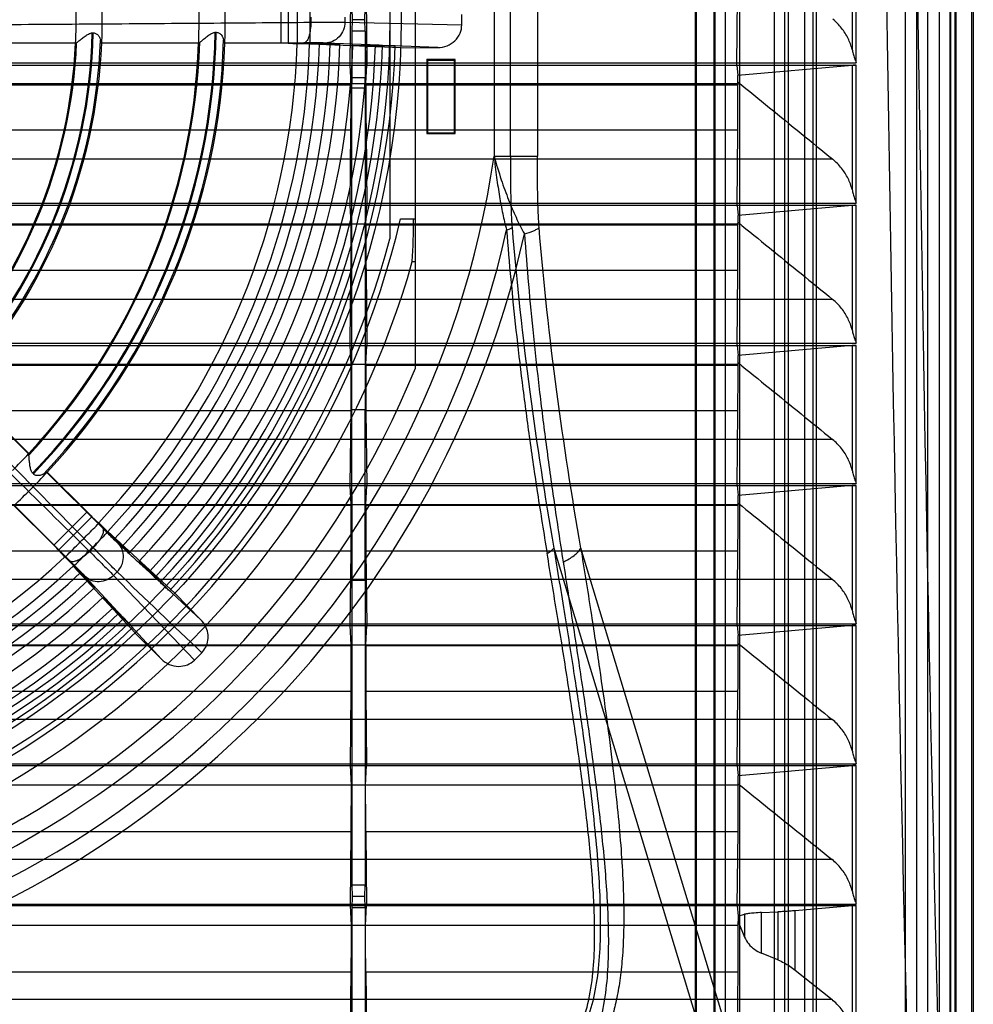
# Model space of a CAD drawing. Units: millimetres. Extents: x 33 to 281, y 89 to 357.
# Drawn here: x 198 to 281, y 136 to 223 of the extents above; entities that cross this region are included whole.
import ezdxf

# ---------------------------------------------------------------- set-up
doc = ezdxf.new("R2010")
doc.units = ezdxf.units.MM
doc.header["$LTSCALE"] = 28.900572
doc.layers.get('0').update_dxf_attribs({"linetype": 'CONTINUOUS'})

msp = doc.modelspace()

# ---------------------------------------------------------------- linework, layer by layer
at = {"color": 7, "linetype": 'Continuous'}
for p, q in [((279.68, 99.209), (279.68, 346.624)), ((279.785, 99.116), (279.785, 346.716)), ((281.147, 99.678), (281.147, 346.155)), ((281.286, 346.278), (281.286, 99.555)), ((279.234, 342.476), (279.234, 103.357)), ((279.286, 341.261), (279.286, 103.31)), ((275.288, 339.412), (275.288, 103.39)), ((276.288, 339.412), (276.288, 103.39)), ((277.288, 103.221), (277.288, 339.581)), ((278.288, 339.581), (278.288, 103.221)), ((264.719, 115.489), (264.719, 330.499)), ((265.03, 330.81), (265.03, 112.67)), ((263.786, 330.166), (263.786, 115.666)), ((266.484, 116.337), (266.484, 329.964)), ((267.184, 329.964), (267.184, 116.337)), ((267.486, 330.267), (267.486, 113.595)), ((260.786, 118.666), (260.786, 327.166)), ((256.986, 132.566), (256.986, 310.266)), ((258.486, 310.266), (258.486, 132.566)), ((258.574, 310.266), (258.574, 132.566)), ((259.486, 308.142), (259.486, 134.69)), ((256.852, 307.314), (256.852, 135.518)), ((232.286, 192.322), (232.286, 253.51)), ((230.036, 242.152), (230.036, 203.681)), ((239.197, 234.902), (239.197, 210.93)), ((240.624, 210.93), (240.624, 234.902)), ((243.001, 234.902), (243.001, 210.93)), ((270.64, 231.203), (270.64, 220.306)), ((270.994, 219.124), (270.994, 231.216)), ((220.499, 220.846), (220.499, 224.986)), ((221.097, 224.992), (221.097, 220.84)), ((226.549, 218.916), (226.618, 225.535)), ((227.955, 225.535), (228.024, 218.916)), ((260.527, 218.916), (260.596, 225.535)), ((223.094, 223.142), (223.094, 222.69)), ((226.083, 223.138), (226.083, 222.694)), ((226.715, 223.916), (226.728, 222.916)), ((227.845, 222.916), (227.858, 223.916)), ((236.357, 222.461), (236.357, 223.371)), ((226.082, 222.694), (236.357, 222.461)), ((226.728, 222.916), (226.715, 221.916)), ((227.845, 222.916), (226.728, 222.916)), ((227.858, 221.916), (227.845, 222.916)), ((203.905, 221.754), (203.995, 221.754)), ((227.858, 221.916), (226.715, 221.916)), ((226.715, 221.916), (226.715, 217.8)), ((227.858, 221.916), (227.858, 217.8)), ((202.441, 220.846), (193.932, 220.846)), ((202.438, 220.846), (202.528, 220.888)), ((204.654, 220.887), (204.74, 220.846)), ((213.25, 220.846), (204.743, 220.846)), ((213.248, 220.846), (213.335, 220.886)), ((215.465, 220.886), (215.549, 220.846)), ((220.499, 220.846), (215.551, 220.846)), ((221.097, 220.84), (221.921, 220.807)), ((221.921, 220.807), (223.864, 220.819)), ((225.656, 220.78), (223.013, 220.764)), ((230.995, 220.453), (223.028, 220.765)), ((229.103, 220.677), (224.374, 220.866)), ((224.804, 220.814), (225.656, 220.78)), ((226.787, 220.664), (228.773, 220.676)), ((228.06, 220.614), (226.787, 220.664)), ((230.323, 220.628), (228.06, 220.614)), ((229.394, 220.679), (230.509, 220.637)), ((234.257, 220.471), (230.323, 220.628)), ((230.995, 220.451), (234.257, 220.471)), ((43.579, 219.124), (270.994, 219.124)), ((43.579, 218.916), (270.994, 218.916)), ((226.637, 217.315), (226.549, 218.916)), ((227.936, 217.315), (228.024, 218.916)), ((235.786, 219.416), (233.286, 219.416)), ((233.356, 219.346), (233.286, 219.416)), ((233.286, 219.416), (233.286, 212.916)), ((235.717, 219.346), (233.356, 219.346)), ((233.356, 219.346), (233.356, 212.986)), ((235.717, 219.346), (235.786, 219.416)), ((235.717, 212.986), (235.717, 219.346)), ((235.786, 212.916), (235.786, 219.416)), ((260.527, 218.916), (260.616, 218.023)), ((270.64, 218.903), (260.616, 218.023)), ((270.64, 218.903), (270.64, 207.992)), ((270.994, 206.81), (270.994, 218.916)), ((260.616, 217.454), (260.616, 218.023)), ((53.958, 217.315), (260.615, 217.315)), ((157.936, 217.206), (226.637, 217.206)), ((226.715, 217.8), (226.686, 216.916)), ((227.858, 217.8), (226.715, 217.8)), ((227.886, 216.916), (227.858, 217.8)), ((227.936, 217.206), (260.615, 217.206)), ((260.615, 217.315), (260.616, 217.454)), ((227.886, 216.916), (226.686, 216.916)), ((226.686, 216.916), (226.686, 188.666)), ((227.886, 216.916), (227.886, 188.666)), ((226.621, 213.211), (157.952, 213.211)), ((226.553, 206.616), (226.621, 213.211)), ((260.599, 213.211), (227.952, 213.211)), ((227.952, 213.211), (228.02, 206.616)), ((233.356, 212.986), (233.286, 212.916)), ((233.286, 212.916), (235.786, 212.916)), ((233.356, 212.986), (235.717, 212.986)), ((235.717, 212.986), (235.786, 212.916)), ((260.531, 206.616), (260.599, 213.211)), ((268.941, 210.657), (45.632, 210.657)), ((239.197, 210.93), (243.001, 210.93)), ((43.579, 206.81), (270.994, 206.81)), ((43.579, 206.616), (270.994, 206.616)), ((226.641, 204.99), (226.553, 206.616)), ((227.932, 204.99), (228.02, 206.616)), ((260.531, 206.616), (260.62, 205.723)), ((270.64, 206.603), (260.62, 205.723)), ((270.64, 206.603), (270.64, 195.678)), ((270.994, 194.496), (270.994, 206.616)), ((53.955, 204.99), (260.618, 204.99)), ((230.987, 205.416), (232.286, 205.416)), ((260.618, 204.99), (260.62, 205.126)), ((260.62, 205.126), (260.62, 205.723)), ((157.932, 204.897), (226.641, 204.897)), ((227.932, 204.897), (260.618, 204.897)), ((232.013, 201.666), (232.286, 201.666)), ((226.625, 200.886), (157.948, 200.886)), ((226.557, 194.316), (226.625, 200.886)), ((260.603, 200.886), (227.948, 200.886)), ((227.948, 200.886), (228.016, 194.316)), ((260.535, 194.316), (260.603, 200.886)), ((268.93, 198.357), (45.643, 198.357)), ((203.98, 176.542), (182.986, 197.826)), ((43.579, 194.496), (270.994, 194.496)), ((43.579, 194.316), (270.994, 194.316)), ((226.645, 192.666), (226.557, 194.316)), ((227.928, 192.666), (228.016, 194.316)), ((260.535, 194.316), (260.624, 193.423)), ((270.64, 194.303), (260.624, 193.423)), ((270.64, 194.303), (270.64, 183.364)), ((270.994, 182.181), (270.994, 194.316)), ((260.624, 192.798), (260.624, 193.423)), ((53.951, 192.666), (260.622, 192.666)), ((157.928, 192.587), (226.645, 192.587)), ((226.645, 192.587), (226.645, 192.666)), ((227.928, 192.587), (227.928, 192.666)), ((227.928, 192.587), (260.622, 192.587)), ((260.622, 192.666), (260.624, 192.798)), ((260.622, 192.587), (260.622, 192.666)), ((192.217, 190.858), (198.355, 184.721)), ((198.321, 184.809), (192.305, 190.825)), ((226.629, 188.562), (157.944, 188.562)), ((226.561, 182.016), (226.629, 188.562)), ((227.886, 188.666), (226.686, 188.666)), ((226.686, 188.666), (226.715, 173.666)), ((227.858, 173.666), (227.886, 188.666)), ((260.607, 188.562), (227.944, 188.562)), ((227.944, 188.562), (228.012, 182.016)), ((260.539, 182.016), (260.607, 188.562)), ((268.919, 186.057), (45.654, 186.057)), ((198.353, 184.72), (198.321, 184.809)), ((198.732, 183.026), (198.668, 183.09)), ((199.861, 183.213), (199.948, 183.182)), ((199.862, 183.215), (204.828, 178.25)), ((203.448, 179.681), (199.948, 183.182)), ((43.579, 182.181), (270.994, 182.181)), ((43.579, 182.016), (270.994, 182.016)), ((226.649, 180.342), (226.561, 182.016)), ((227.924, 180.342), (228.012, 182.016)), ((260.539, 182.016), (260.628, 181.123)), ((270.64, 182.003), (260.628, 181.123)), ((270.64, 182.003), (270.64, 171.049)), ((270.994, 169.867), (270.994, 182.016)), ((260.628, 180.47), (260.628, 181.123)), ((53.946, 180.342), (260.627, 180.342)), ((157.924, 180.278), (226.649, 180.278)), ((201.954, 175.376), (196.989, 180.343)), ((200.521, 176.754), (197.022, 180.254)), ((226.649, 180.278), (226.649, 180.342)), ((227.924, 180.278), (227.924, 180.342)), ((227.924, 180.278), (260.627, 180.278)), ((260.627, 180.342), (260.628, 180.47)), ((260.627, 180.278), (260.627, 180.342)), ((203.448, 179.681), (200.521, 176.754)), ((203.875, 179.263), (200.939, 176.327)), ((204.481, 178.704), (203.875, 179.263)), ((204.468, 178.717), (205.847, 177.322)), ((207.141, 176.082), (205.27, 177.975)), ((211.148, 172.538), (205.284, 177.962)), ((203.979, 176.543), (203.66, 176.223)), ((207.141, 176.082), (206.516, 176.661)), ((244.43, 176.513), (256.852, 135.533)), ((259.486, 134.69), (246.807, 176.513)), ((226.633, 176.238), (157.94, 176.238)), ((200.939, 176.327), (201.499, 175.721)), ((202.881, 174.355), (201.486, 175.734)), ((226.566, 169.716), (226.633, 176.238)), ((260.611, 176.238), (227.94, 176.238)), ((227.94, 176.238), (228.007, 169.716)), ((260.543, 169.716), (260.611, 176.238)), ((202.227, 174.933), (204.121, 173.061)), ((207.665, 169.055), (202.251, 174.909)), ((208.023, 175.365), (209.42, 173.951)), ((208.023, 175.365), (208.958, 174.5)), ((206.485, 170.551), (203.275, 174.028)), ((205.775, 174.114), (212.876, 166.683)), ((206.09, 174.427), (205.776, 174.113)), ((210.543, 172.896), (208.958, 174.5)), ((268.908, 173.756), (45.665, 173.756)), ((203.542, 173.687), (204.121, 173.061)), ((227.858, 173.666), (226.715, 173.666)), ((226.715, 173.666), (226.715, 146.916)), ((227.858, 173.666), (227.858, 146.916)), ((206.251, 170.783), (204.838, 172.18)), ((205.703, 171.244), (204.838, 172.18)), ((210.543, 172.896), (213.442, 170.219)), ((211.149, 172.539), (213.442, 170.219)), ((205.703, 171.244), (207.313, 169.653)), ((43.579, 169.867), (270.994, 169.867)), ((43.579, 169.716), (270.994, 169.716)), ((206.693, 170.347), (207.451, 169.528)), ((209.984, 166.761), (207.313, 169.654)), ((226.654, 168.017), (226.566, 169.716)), ((227.919, 168.017), (228.007, 169.716)), ((260.543, 169.716), (260.632, 168.823)), ((270.64, 169.703), (260.632, 168.823)), ((270.64, 169.703), (270.64, 158.735)), ((270.994, 157.553), (270.994, 169.716)), ((209.984, 166.761), (207.664, 169.053)), ((260.633, 168.142), (260.632, 168.823)), ((53.942, 168.017), (260.631, 168.017)), ((157.919, 167.968), (226.654, 167.968)), ((226.654, 167.968), (226.654, 168.017)), ((227.919, 167.968), (227.919, 168.017)), ((227.919, 167.968), (260.631, 167.968)), ((260.631, 168.017), (260.633, 168.142)), ((260.631, 167.968), (260.631, 168.017)), ((212.876, 166.683), (213.52, 167.326)), ((226.638, 163.914), (157.935, 163.914)), ((226.57, 157.416), (226.638, 163.914)), ((260.616, 163.914), (227.935, 163.914)), ((227.935, 163.914), (228.002, 157.416)), ((260.548, 157.416), (260.616, 163.914)), ((268.897, 161.456), (45.676, 161.456)), ((43.579, 157.553), (270.994, 157.553)), ((43.579, 157.416), (270.994, 157.416)), ((226.659, 155.693), (226.57, 157.416)), ((227.914, 155.694), (228.002, 157.416)), ((260.548, 157.416), (260.637, 156.524)), ((270.64, 157.403), (260.637, 156.524)), ((270.64, 157.403), (270.64, 146.421)), ((270.994, 145.238), (270.994, 157.416)), ((260.638, 155.814), (260.637, 156.524)), ((260.636, 155.694), (53.937, 155.694)), ((260.636, 155.682), (260.638, 155.814)), ((197.738, 152.74), (170.286, 136.916)), ((226.643, 151.59), (157.93, 151.59)), ((226.576, 145.116), (226.643, 151.59)), ((260.621, 151.59), (227.93, 151.59)), ((227.93, 151.59), (227.997, 145.116)), ((260.554, 145.116), (260.621, 151.59)), ((268.886, 149.156), (45.687, 149.156)), ((227.858, 146.916), (226.715, 146.916)), ((226.715, 146.916), (226.728, 145.916)), ((227.845, 145.916), (227.858, 146.916)), ((226.728, 145.916), (226.715, 144.916)), ((227.845, 145.916), (226.728, 145.916)), ((227.858, 144.916), (227.845, 145.916)), ((43.579, 145.238), (270.994, 145.238)), ((43.579, 145.116), (270.994, 145.116)), ((226.664, 143.369), (226.576, 145.116)), ((227.858, 144.916), (226.715, 144.916)), ((226.715, 144.916), (226.715, 118.666)), ((227.858, 144.916), (227.858, 118.666)), ((227.909, 143.37), (227.997, 145.116)), ((260.554, 145.116), (260.645, 144.198)), ((262.694, 144.503), (264.129, 144.567)), ((262.694, 140.932), (262.694, 144.503)), ((264.129, 144.567), (264.129, 140.343)), ((270.64, 145.103), (265.647, 144.664)), ((265.647, 139.454), (265.647, 144.664)), ((270.64, 145.103), (270.64, 134.107)), ((270.994, 132.924), (270.994, 145.116)), ((260.642, 143.362), (260.645, 143.72)), ((260.645, 144.198), (261.202, 144.349)), ((260.645, 143.72), (261.202, 142.338)), ((261.202, 144.349), (261.202, 142.338)), ((260.642, 143.37), (53.931, 143.37)), ((264.129, 140.343), (262.694, 140.932)), ((226.648, 139.267), (157.925, 139.267)), ((226.581, 132.816), (226.648, 139.267)), ((260.626, 139.267), (227.925, 139.267)), ((227.925, 139.267), (227.992, 132.816)), ((260.559, 132.816), (260.626, 139.267)), ((265.647, 139.454), (268.875, 136.855)), ((268.875, 136.855), (45.698, 136.855))]:
    msp.add_line(p, q, dxfattribs=at)
for points in [[(202.528, 220.888), (202.53, 220.889), (202.531, 220.891), (202.533, 220.893)], [(213.335, 220.886), (213.337, 220.889), (213.339, 220.893), (213.342, 220.899)], [(198.35, 184.706), (198.353, 184.713), (198.355, 184.718), (198.355, 184.721)]]:
    msp.add_lwpolyline(points, dxfattribs=at)
for radius in [73.75, 72.75]:
    msp.add_circle((157.286, 222.916), radius, dxfattribs=at)
for centre, radius, start, end in [((9338.51, 356.857), 9065.802, 180.1664171, 181.5945545), ((9323.035, 356.774), 9047.608, 180.1661058, 181.596114), ((153.596, 222.882), 48.891, 0.0395, 2.46595), ((155.485, 222.906), 49.301, 0.01167, 2.41788), ((152.719, 222.883), 60.567, 0.03179, 1.99025), ((155.061, 222.906), 60.526, 0.00975, 1.96954), ((154.758, 222.924), 47.728, 357.50447, 359.99002), ((154.044, 222.957), 50.743, 357.61632, 359.95418), ((154.14, 222.925), 59.146, 357.98621, 359.99172), ((153.313, 222.957), 62.274, 358.05799, 359.96276), ((157.286, 222.916), 46.633, 316.41142, 358.57133), ((157.286, 222.916), 46.723, 316.40819, 358.57459), ((157.286, 222.916), 57.433, 316.09612, 358.89444), ((157.286, 222.916), 57.523, 316.09612, 358.89444), ((157.286, 222.916), 45.2, 317.62472, 357.37529), ((157.286, 222.916), 45.291, 317.55991, 357.43987), ((157.286, 222.916), 47.381, 317.17424, 357.81625), ((157.286, 222.916), 47.5, 317.49774, 357.50226), ((157.286, 222.916), 56, 317.11825, 357.88175), ((157.286, 222.916), 56.091, 317.06093, 357.93895), ((157.286, 222.916), 58.181, 316.74278, 358.25235), ((157.286, 222.916), 58.3, 317.03478, 357.96522), ((157.286, 222.916), 64.651, 316.8693, 358.1307), ((157.286, 222.916), 65.743, 316.87547, 358.12453), ((157.286, 222.916), 66.611, 316.80438, 358.19562), ((157.286, 222.916), 67.551, 316.78367, 358.21633), ((157.286, 222.916), 68.403, 316.78937, 358.21063), ((157.286, 222.916), 69.537, 316.85604, 358.14396), ((157.286, 222.916), 70.811, 316.86296, 358.13704), ((157.286, 222.916), 71.522, 316.79499, 358.20501), ((157.286, 222.916), 72.142, 316.77642, 358.22326), ((157.286, 222.916), 73.258, 316.78247, 358.21727), ((228.994, 185.978), 34.699, 89.81982, 90.36385), ((157.286, 222.916), 82.783, 276.24142, 351.67481), ((157.286, 222.916), 75.75, 193.35731, 346.64269), ((157.286, 222.916), 85.033, 276.07566, 347.4587), ((157.286, 222.916), 86.64, 275.97885, 347.45872), ((157.286, 222.916), 75.25, 272.28482, 345.18969), ((157.286, 222.916), 77.689, 273.69004, 344.12586), ((157.286, 222.916), 81, 299.96059, 337.80839), ((154.033, 226.122), 60.567, 315.03179, 316.99025), ((155.705, 224.483), 60.526, 315.00975, 316.96954), ((154.505, 225.755), 62.274, 313.05799, 314.96276), ((157.286, 222.916), 64.651, 226.8693, 313.1307), ((157.286, 222.916), 65.743, 226.87547, 313.12453), ((157.286, 222.916), 66.611, 272.48849, 313.19562), ((235.587, 199.801), 36.783, 224.65035, 225.14127), ((157.286, 222.916), 67.551, 272.44236, 313.21633), ((157.286, 222.916), 68.403, 272.44605, 313.21063), ((157.286, 222.916), 69.537, 272.54014, 313.14396), ((208.99, 171.361), 2.184, 39.55025, 44.65934), ((157.286, 222.916), 70.811, 272.54706, 313.13704), ((157.286, 222.916), 71.522, 272.35409, 313.20501), ((181.872, 146.092), 34.699, 44.81982, 45.36385), ((157.286, 222.916), 72.142, 272.13238, 313.22326), ((157.286, 222.916), 73.258, 272.13812, 313.21727), ((-157.066, 155.081), 383.725, 359.47885, 0.0914), ((-122.245, 155.072), 382.881, 359.47892, 0.09127), ((-156.806, 142.754), 383.47, 359.47891, 0.09192), ((-121.429, 142.744), 382.071, 359.47848, 0.09258)]:
    msp.add_arc(centre, radius, start, end, dxfattribs=at)
for centre, major_axis, ratio, start_param, end_param in [((220.157, 220.829), (1, 0.006), 0.016402, 0.348968, 1.221633), ((226.593, 217.041), (0, 5), 0.008727, -2.443461, -1.537677), ((263.437, 356.916), (0, 4219.191), 0.008727, -4.679296, -4.67927), ((191.136, 356.916), (0, 4219.191), 0.008727, -1.603915, -1.60389), ((227.98, 217.041), (0, 5), 0.008727, 1.537677, 2.443461), ((260.571, 217.041), (0, 5), 0.008727, -2.443461, -1.537677), ((297.415, 356.916), (0, 4219.191), 0.008727, -4.679296, -4.67927), ((263.437, 356.916), (0, 4219.191), 0.008727, -4.676373, -4.676351), ((191.136, 356.916), (0, 4219.191), 0.008727, -1.606835, -1.606812), ((157.286, 205.859), (0, 76.758), 0.974996, -1.625447, -1.576564), ((297.415, 356.916), (0, 4219.191), 0.008727, -4.676373, -4.676351), ((226.597, 204.716), (0, 5), 0.008727, -2.443461, -1.534758), ((227.976, 204.716), (0, 5), 0.008727, 1.534758, 2.443461), ((260.575, 204.716), (0, 5), 0.008727, -2.443461, -1.534758), ((226.601, 192.392), (0, 5), 0.008727, -2.443461, -1.531838), ((227.972, 192.392), (0, 5), 0.008727, 1.531838, 2.443461), ((260.579, 192.392), (0, 5), 0.008727, -2.443461, -1.531838), ((226.605, 180.068), (0, 5), 0.008727, -2.443461, -1.528919), ((227.968, 180.068), (0, 5), 0.008727, 1.528919, 2.443461), ((260.583, 180.068), (0, 5), 0.008727, -2.443461, -1.528919), ((203.219, 179.936), (-0.703, 0.711), 0.016402, -4.363225, -3.490561), ((200.267, 176.984), (0.711, -0.703), 0.016402, 0.348968, 1.221633), ((226.61, 167.744), (0, 5), 0.008727, -2.443461, -1.525998), ((227.963, 167.744), (0, 5), 0.008727, 1.525998, 2.443461), ((260.588, 167.744), (0, 5), 0.008727, -2.443461, -1.525998), ((298.431, 356.916), (0, 4333.485), 0.00873, -4.663282, -4.663172)]:
    msp.add_ellipse(centre, major_axis=major_axis, ratio=ratio, start_param=start_param, end_param=end_param, dxfattribs=at)
for points, knots in [([(221.937, 222.916), (221.937, 223.15), (221.936, 223.619), (221.937, 224.322), (221.936, 224.791), (221.936, 225.025)], [0, 0, 0, 0, 0.333263, 0.666558, 1, 1, 1, 1]), ([(223.029, 222.916), (223.029, 223.155), (223.029, 223.633), (223.028, 224.35), (223.028, 224.829), (223.028, 225.068)], [0, 0, 0, 0, 0.333338, 0.666662, 1, 1, 1, 1]), ([(193.2, 222.477), (196.599, 222.498), (203.321, 222.541), (213.286, 222.614), (219.85, 222.664), (223.094, 222.69)], [0, 0, 0, 0, 0.341189, 0.674484, 1, 1, 1, 1]), ([(221.936, 220.807), (221.936, 221.042), (221.937, 221.51), (221.936, 222.213), (221.937, 222.682), (221.937, 222.916)], [0, 0, 0, 0, 0.333442, 0.666737, 1, 1, 1, 1]), ([(223.094, 222.69), (223.096, 222.47), (223.079, 222.141), (223.007, 221.719), (222.933, 221.436), (222.839, 221.203), (222.733, 221.029), (222.616, 220.918), (222.527, 220.887), (222.487, 220.885)], [0, 0, 0, 0, 0.328468, 0.490316, 0.638321, 0.764349, 0.865008, 0.940861, 1, 1, 1, 1]), ([(223.028, 220.765), (223.028, 221.004), (223.028, 221.482), (223.029, 222.199), (223.029, 222.677), (223.029, 222.916)], [0, 0, 0, 0, 0.333338, 0.666662, 1, 1, 1, 1]), ([(223.094, 222.69), (223.519, 222.693), (224.286, 222.696), (225.282, 222.698), (225.853, 222.697), (226.083, 222.694)], [0, 0, 0, 0, 0.426888, 0.769822, 1, 1, 1, 1]), ([(226.083, 222.694), (226.082, 222.468), (225.998, 221.996), (225.622, 221.379), (225.043, 220.965), (224.589, 220.868), (224.374, 220.865)], [0, 0, 0, 0, 0.246702, 0.509585, 0.76643, 1, 1, 1, 1]), ([(234.257, 220.471), (234.531, 220.472), (235.086, 220.578), (235.79, 221.027), (236.252, 221.693), (236.357, 222.212), (236.357, 222.461)], [0, 0, 0, 0, 0.257901, 0.516981, 0.765895, 1, 1, 1, 1]), ([(270.64, 220.306), (270.557, 220.639), (270.315, 221.3), (269.745, 222.207), (269.236, 222.726), (268.952, 222.958)], [0, 0, 0, 0, 0.322442, 0.655914, 1, 1, 1, 1]), ([(202.533, 220.893), (202.538, 220.904), (202.572, 220.929), (202.635, 220.982), (202.741, 221.061), (202.876, 221.167), (203.032, 221.287), (203.193, 221.41), (203.35, 221.522), (203.499, 221.618), (203.641, 221.693), (203.775, 221.741), (203.864, 221.753), (203.905, 221.754)], [0, 0, 0, 0, 0.022331, 0.073479, 0.154027, 0.261534, 0.387652, 0.514291, 0.632095, 0.740287, 0.837786, 0.924759, 1, 1, 1, 1]), ([(203.995, 221.754), (204.037, 221.754), (204.123, 221.743), (204.245, 221.69), (204.359, 221.606), (204.46, 221.499), (204.546, 221.376), (204.609, 221.247), (204.631, 221.155), (204.633, 221.111)], [0, 0, 0, 0, 0.127438, 0.26282, 0.406055, 0.558283, 0.714714, 0.865353, 1, 1, 1, 1]), ([(213.342, 220.899), (213.346, 220.912), (213.381, 220.944), (213.446, 221.005), (213.554, 221.093), (213.692, 221.207), (213.848, 221.333), (214.008, 221.459), (214.162, 221.573), (214.308, 221.67), (214.447, 221.746), (214.58, 221.794), (214.668, 221.807), (214.709, 221.807)], [0, 0, 0, 0, 0.025424, 0.080061, 0.164543, 0.27511, 0.401846, 0.526481, 0.641209, 0.746658, 0.841823, 0.926797, 1, 1, 1, 1]), ([(214.799, 221.807), (214.84, 221.808), (214.927, 221.796), (215.049, 221.742), (215.163, 221.656), (215.265, 221.547), (215.352, 221.42), (215.416, 221.285), (215.438, 221.188), (215.44, 221.142)], [0, 0, 0, 0, 0.124932, 0.258297, 0.399723, 0.550466, 0.706529, 0.859471, 1, 1, 1, 1]), ([(193.839, 220.888), (194.806, 220.888), (196.74, 220.888), (199.636, 220.888), (201.566, 220.888), (202.528, 220.888)], [0, 0, 0, 0, 0.333737, 0.667691, 1, 1, 1, 1]), ([(204.633, 221.111), (204.634, 221.071), (204.634, 221.003), (204.645, 220.936), (204.645, 220.892), (204.654, 220.887)], [0, 0, 0, 0, 0.531298, 0.86432, 1, 1, 1, 1]), ([(204.654, 220.887), (205.62, 220.887), (207.553, 220.887), (210.447, 220.887), (212.374, 220.887), (213.335, 220.886)], [0, 0, 0, 0, 0.33398, 0.668042, 1, 1, 1, 1]), ([(215.44, 221.142), (215.441, 221.096), (215.442, 221.018), (215.455, 220.942), (215.454, 220.891), (215.465, 220.886)], [0, 0, 0, 0, 0.531268, 0.864631, 1, 1, 1, 1]), ([(215.465, 220.886), (216.246, 220.886), (217.81, 220.886), (220.151, 220.886), (221.71, 220.885), (222.487, 220.885)], [0, 0, 0, 0, 0.333876, 0.668166, 1, 1, 1, 1]), ([(224.374, 220.865), (224.131, 220.875), (223.502, 220.882), (222.873, 220.885), (222.488, 220.885)], [0, 0, 0, 0, 0.386813, 1, 1, 1, 1]), ([(223.864, 220.819), (223.997, 220.82), (224.239, 220.82), (224.552, 220.819), (224.733, 220.816), (224.804, 220.814)], [0, 0, 0, 0, 0.422336, 0.773311, 1, 1, 1, 1]), ([(229.103, 220.677), (229.144, 220.677), (229.218, 220.678), (229.315, 220.68), (229.371, 220.68), (229.394, 220.679)], [0, 0, 0, 0, 0.426345, 0.760407, 1, 1, 1, 1]), ([(230.323, 220.628), (230.344, 220.628), (230.385, 220.629), (230.447, 220.632), (230.488, 220.635), (230.509, 220.637)], [0, 0, 0, 0, 0.33052, 0.663751, 1, 1, 1, 1]), ([(270.64, 220.306), (270.672, 220.18), (270.743, 219.922), (270.863, 219.528), (270.949, 219.261), (270.994, 219.124)], [0, 0, 0, 0, 0.316828, 0.650756, 1, 1, 1, 1]), ([(270.994, 218.916), (270.951, 218.916), (270.867, 218.915), (270.749, 218.911), (270.675, 218.906), (270.64, 218.903)], [0, 0, 0, 0, 0.36525, 0.706368, 1, 1, 1, 1]), ([(260.616, 217.454), (261.541, 216.698), (263.391, 215.188), (266.166, 212.922), (268.016, 211.412), (268.941, 210.657)], [0, 0, 0, 0, 0.333329, 0.666662, 1, 1, 1, 1]), ([(239.197, 210.93), (239.263, 210.302), (239.404, 209.115), (239.653, 207.429), (239.935, 205.894), (240.159, 204.922), (240.29, 204.452)], [0, 0, 0, 0, 0.28794, 0.545287, 0.777286, 1, 1, 1, 1]), ([(239.197, 210.93), (239.388, 210.236), (239.781, 208.942), (240.427, 207.151), (241.105, 205.562), (241.587, 204.575), (241.859, 204.103)], [0, 0, 0, 0, 0.294123, 0.55204, 0.777469, 1, 1, 1, 1]), ([(240.624, 210.93), (240.624, 209.851), (240.631, 208.25), (240.686, 206.161), (240.736, 205.15), (240.776, 204.661)], [0, 0, 0, 0, 0.516262, 0.765327, 1, 1, 1, 1]), ([(243.153, 204.661), (243.114, 205.15), (243.063, 206.16), (243.009, 208.25), (243.001, 209.851), (243.001, 210.93)], [0, 0, 0, 0, 0.234671, 0.483736, 1, 1, 1, 1]), ([(270.64, 207.992), (270.556, 208.326), (270.313, 208.991), (269.74, 209.903), (269.226, 210.425), (268.941, 210.657)], [0, 0, 0, 0, 0.322303, 0.655795, 1, 1, 1, 1]), ([(270.64, 207.992), (270.672, 207.865), (270.743, 207.607), (270.863, 207.214), (270.949, 206.947), (270.994, 206.81)], [0, 0, 0, 0, 0.316902, 0.650833, 1, 1, 1, 1]), ([(270.994, 206.616), (270.951, 206.616), (270.867, 206.615), (270.749, 206.611), (270.675, 206.606), (270.64, 206.603)], [0, 0, 0, 0, 0.365227, 0.706351, 1, 1, 1, 1]), ([(260.62, 205.126), (261.543, 204.374), (263.389, 202.869), (266.16, 200.613), (268.006, 199.109), (268.93, 198.357)], [0, 0, 0, 0, 0.333329, 0.666662, 1, 1, 1, 1]), ([(240.29, 204.452), (240.391, 204.479), (240.529, 204.524), (240.689, 204.6), (240.751, 204.64), (240.776, 204.661)], [0, 0, 0, 0, 0.586411, 0.817258, 1, 1, 1, 1]), ([(240.29, 204.452), (240.403, 202.999), (240.655, 200.06), (241.111, 195.594), (241.652, 190.997), (242.283, 186.227), (243.014, 181.226), (243.56, 177.812), (243.851, 176.054)], [0, 0, 0, 0, 0.152716, 0.309091, 0.47039, 0.637751, 0.813257, 1, 1, 1, 1]), ([(240.776, 204.661), (241.164, 199.843), (242.202, 190.431), (243.651, 181.076), (244.43, 176.513)], [0, 0, 0, 0, 0.510825, 1, 1, 1, 1]), ([(241.859, 204.103), (242.131, 204.177), (242.503, 204.297), (242.929, 204.503), (243.09, 204.607), (243.153, 204.661)], [0, 0, 0, 0, 0.596661, 0.823509, 1, 1, 1, 1]), ([(241.859, 204.103), (241.966, 202.622), (242.206, 199.628), (242.641, 195.082), (243.157, 190.408), (243.761, 185.57), (244.461, 180.511), (244.985, 177.062), (245.264, 175.289)], [0, 0, 0, 0, 0.153456, 0.310455, 0.472103, 0.639417, 0.814432, 1, 1, 1, 1]), ([(246.807, 176.513), (246.028, 181.076), (244.58, 190.431), (243.542, 199.842), (243.153, 204.661)], [0, 0, 0, 0, 0.489175, 1, 1, 1, 1]), ([(270.64, 195.678), (270.556, 196.014), (270.311, 196.682), (269.734, 197.599), (269.217, 198.123), (268.93, 198.357)], [0, 0, 0, 0, 0.322163, 0.655677, 1, 1, 1, 1]), ([(182.37, 197.211), (184.789, 194.822), (189.572, 190.1), (196.67, 183.105), (201.348, 178.499), (203.66, 176.223)], [0, 0, 0, 0, 0.341189, 0.674484, 1, 1, 1, 1]), ([(270.64, 195.678), (270.672, 195.551), (270.743, 195.293), (270.863, 194.9), (270.949, 194.632), (270.994, 194.496)], [0, 0, 0, 0, 0.316977, 0.650909, 1, 1, 1, 1]), ([(270.994, 194.316), (270.951, 194.316), (270.867, 194.315), (270.749, 194.311), (270.675, 194.306), (270.64, 194.303)], [0, 0, 0, 0, 0.365204, 0.706334, 1, 1, 1, 1]), ([(260.624, 192.798), (261.545, 192.049), (263.388, 190.55), (266.154, 188.303), (267.997, 186.805), (268.919, 186.057)], [0, 0, 0, 0, 0.333329, 0.666663, 1, 1, 1, 1]), ([(270.64, 183.364), (270.555, 183.701), (270.309, 184.373), (269.728, 185.295), (269.208, 185.822), (268.919, 186.057)], [0, 0, 0, 0, 0.322022, 0.655558, 1, 1, 1, 1]), ([(198.668, 183.09), (198.639, 183.119), (198.585, 183.19), (198.526, 183.32), (198.481, 183.473), (198.446, 183.645), (198.418, 183.836), (198.395, 184.038), (198.375, 184.238), (198.359, 184.416), (198.347, 184.555), (198.344, 184.645), (198.343, 184.693), (198.35, 184.706)], [0, 0, 0, 0, 0.073333, 0.158447, 0.253729, 0.359253, 0.474048, 0.59863, 0.724915, 0.835, 0.919237, 0.974022, 1, 1, 1, 1]), ([(270.64, 183.364), (270.672, 183.237), (270.743, 182.979), (270.863, 182.585), (270.949, 182.318), (270.994, 182.181)], [0, 0, 0, 0, 0.317051, 0.650985, 1, 1, 1, 1]), ([(199.658, 183.047), (199.624, 183.014), (199.54, 182.961), (199.398, 182.911), (199.247, 182.882), (199.097, 182.876), (198.956, 182.895), (198.83, 182.943), (198.761, 182.996), (198.732, 183.026)], [0, 0, 0, 0, 0.141018, 0.294144, 0.450261, 0.600876, 0.742148, 0.875419, 1, 1, 1, 1]), ([(199.862, 183.215), (199.851, 183.219), (199.814, 183.18), (199.749, 183.135), (199.692, 183.079), (199.658, 183.047)], [0, 0, 0, 0, 0.134337, 0.470748, 1, 1, 1, 1]), ([(270.994, 182.016), (270.951, 182.016), (270.867, 182.015), (270.749, 182.011), (270.675, 182.006), (270.64, 182.003)], [0, 0, 0, 0, 0.36518, 0.706316, 1, 1, 1, 1]), ([(260.628, 180.47), (261.548, 179.724), (263.388, 178.232), (266.148, 175.994), (267.988, 174.502), (268.908, 173.756)], [0, 0, 0, 0, 0.333329, 0.666663, 1, 1, 1, 1]), ([(203.001, 177.201), (203.167, 177.367), (203.498, 177.699), (203.995, 178.195), (204.326, 178.527), (204.492, 178.693)], [0, 0, 0, 0, 0.333263, 0.666558, 1, 1, 1, 1]), ([(203.979, 176.543), (204.136, 176.697), (204.357, 176.942), (204.604, 177.291), (204.752, 177.544), (204.85, 177.775), (204.898, 177.973), (204.894, 178.134), (204.853, 178.219), (204.827, 178.248)], [0, 0, 0, 0, 0.328479, 0.490329, 0.638335, 0.764361, 0.865018, 0.940867, 1, 1, 1, 1]), ([(204.827, 178.248), (205.099, 177.976), (205.546, 177.533), (205.996, 177.093), (206.175, 176.928)], [0, 0, 0, 0, 0.613172, 1, 1, 1, 1]), ([(203.774, 176.429), (203.943, 176.598), (204.28, 176.936), (204.787, 177.444), (205.125, 177.782), (205.294, 177.951)], [0, 0, 0, 0, 0.333338, 0.666662, 1, 1, 1, 1]), ([(206.516, 176.661), (206.463, 176.709), (206.334, 176.835), (206.111, 177.055), (205.94, 177.227), (205.847, 177.322)], [0, 0, 0, 0, 0.226614, 0.577538, 1, 1, 1, 1]), ([(201.509, 175.711), (201.675, 175.876), (202.007, 176.207), (202.504, 176.705), (202.836, 177.036), (203.001, 177.201)], [0, 0, 0, 0, 0.333442, 0.666737, 1, 1, 1, 1]), ([(202.251, 174.909), (202.42, 175.078), (202.759, 175.416), (203.266, 175.922), (203.604, 176.26), (203.774, 176.429)], [0, 0, 0, 0, 0.333338, 0.666662, 1, 1, 1, 1]), ([(206.09, 174.427), (205.926, 174.588), (205.521, 174.99), (204.818, 175.696), (204.278, 176.24), (203.979, 176.543)], [0, 0, 0, 0, 0.23016, 0.573104, 1, 1, 1, 1]), ([(244.43, 176.513), (244.764, 174.53), (245.396, 170.69), (246.257, 165.271), (246.963, 160.519), (247.541, 156.251), (247.993, 152.401), (248.319, 148.837), (248.504, 145.688), (248.549, 142.76), (248.421, 139.983), (248.062, 137.372), (247.423, 135.052), (246.472, 133.086), (245.221, 131.508), (243.676, 130.292), (241.889, 129.411), (239.872, 128.799), (237.572, 128.402), (235.005, 128.205), (232.216, 128.181), (229.21, 128.299), (226.182, 128.528), (222.986, 128.847), (219.489, 129.263), (215.236, 129.836), (209.993, 130.612), (206.154, 131.224), (204.02, 131.568)], [0, 0, 0, 0, 0.068442, 0.132462, 0.186755, 0.23193, 0.279069, 0.318667, 0.353727, 0.386407, 0.418278, 0.448282, 0.475934, 0.499843, 0.522101, 0.543883, 0.566179, 0.589507, 0.61542, 0.645455, 0.677039, 0.710312, 0.747798, 0.780377, 0.819617, 0.867674, 0.926424, 1, 1, 1, 1]), ([(246.807, 176.513), (247.107, 174.657), (247.668, 171.138), (248.432, 166.12), (249.076, 161.605), (249.604, 157.529), (250.019, 153.849), (250.322, 150.53), (250.514, 147.54), (250.599, 144.85), (250.578, 142.437), (250.454, 140.279), (250.233, 138.356), (249.919, 136.653), (249.52, 135.156), (249.05, 133.848), (248.512, 132.708), (247.917, 131.709), (247.26, 130.826), (246.534, 130.039), (245.731, 129.327), (244.826, 128.683), (243.801, 128.096), (242.625, 127.569), (241.272, 127.107), (239.72, 126.72), (237.955, 126.418), (235.962, 126.212), (233.725, 126.104), (231.223, 126.101), (228.43, 126.205), (225.319, 126.419), (221.861, 126.745), (218.026, 127.185), (213.776, 127.74), (209.061, 128.415), (205.758, 128.919), (204.02, 129.19)], [0, 0, 0, 0, 0.061805, 0.117102, 0.166845, 0.211729, 0.252179, 0.288554, 0.321272, 0.350658, 0.376994, 0.400566, 0.421676, 0.440574, 0.457446, 0.472539, 0.486206, 0.498806, 0.510704, 0.522306, 0.533935, 0.545941, 0.558738, 0.5727, 0.588235, 0.605668, 0.62521, 0.647053, 0.671485, 0.69879, 0.729277, 0.763327, 0.801264, 0.843433, 0.890209, 0.942152, 1, 1, 1, 1]), ([(206.09, 174.427), (206.25, 174.587), (206.524, 174.981), (206.694, 175.683), (206.577, 176.385), (206.325, 176.775), (206.175, 176.928)], [0, 0, 0, 0, 0.246707, 0.509591, 0.766434, 1, 1, 1, 1]), ([(206.175, 176.929), (206.559, 176.574), (207.328, 175.864), (208.484, 174.797), (209.256, 174.085), (209.642, 173.728)], [0, 0, 0, 0, 0.332294, 0.665617, 1, 1, 1, 1]), ([(243.851, 176.054), (243.977, 176.112), (244.193, 176.238), (244.376, 176.417), (244.43, 176.513)], [0, 0, 0, 0, 0.559441, 1, 1, 1, 1]), ([(245.264, 175.289), (245.441, 175.37), (245.772, 175.543), (246.214, 175.84), (246.564, 176.159), (246.742, 176.395), (246.807, 176.513)], [0, 0, 0, 0, 0.29202, 0.560439, 0.797232, 1, 1, 1, 1]), ([(203.66, 176.223), (203.505, 176.067), (203.26, 175.846), (202.912, 175.598), (202.659, 175.451), (202.428, 175.352), (202.229, 175.304), (202.069, 175.308), (201.984, 175.349), (201.954, 175.376)], [0, 0, 0, 0, 0.328468, 0.490316, 0.638321, 0.764349, 0.865008, 0.940861, 1, 1, 1, 1]), ([(203.66, 176.223), (203.962, 175.924), (204.507, 175.385), (205.213, 174.682), (205.615, 174.277), (205.776, 174.113)], [0, 0, 0, 0, 0.426888, 0.769822, 1, 1, 1, 1]), ([(204.464, 132.139), (206.269, 131.848), (209.864, 131.278), (215.241, 130.468), (220.589, 129.732), (225.039, 129.213), (228.601, 128.898), (231.279, 128.732), (233.97, 128.663), (236.682, 128.741), (239.413, 129.053), (241.675, 129.645), (243.386, 130.464), (244.576, 131.295), (245.589, 132.341), (246.637, 133.934), (247.437, 136.146), (247.883, 138.855), (248.041, 141.547), (248.022, 144.216), (247.889, 146.868), (247.604, 150.39), (247.107, 154.785), (246.386, 160.06), (245.586, 165.357), (244.735, 170.691), (244.148, 174.261), (243.851, 176.054)], [0, 0, 0, 0, 0.063229, 0.125878, 0.188063, 0.249932, 0.280817, 0.311723, 0.342717, 0.373903, 0.40546, 0.437677, 0.45416, 0.470849, 0.487597, 0.504185, 0.536503, 0.56797, 0.598946, 0.629659, 0.66024, 0.690768, 0.751852, 0.813174, 0.874895, 0.937136, 1, 1, 1, 1]), ([(203.274, 174.028), (203.109, 174.207), (202.67, 174.656), (202.227, 175.103), (201.954, 175.376)], [0, 0, 0, 0, 0.386813, 1, 1, 1, 1]), ([(245.264, 175.289), (245.55, 173.476), (246.115, 169.869), (246.932, 164.481), (247.699, 159.134), (248.388, 153.814), (248.857, 149.384), (249.12, 145.835), (249.236, 143.163), (249.238, 140.474), (249.061, 137.761), (248.594, 135.029), (247.775, 132.799), (246.71, 131.19), (245.684, 130.132), (244.482, 129.288), (242.754, 128.454), (240.473, 127.844), (237.719, 127.513), (234.985, 127.417), (232.272, 127.468), (229.572, 127.618), (225.981, 127.911), (221.491, 128.402), (216.093, 129.107), (210.662, 129.884), (207.03, 130.433), (205.205, 130.713)], [0, 0, 0, 0, 0.062928, 0.125179, 0.186865, 0.248118, 0.30911, 0.339589, 0.370124, 0.400799, 0.431753, 0.463232, 0.495616, 0.512262, 0.529076, 0.545827, 0.562359, 0.594629, 0.626197, 0.657369, 0.688336, 0.719212, 0.750065, 0.811883, 0.874043, 0.936707, 1, 1, 1, 1]), ([(202.881, 174.355), (202.975, 174.262), (203.147, 174.092), (203.368, 173.869), (203.494, 173.739), (203.542, 173.687)], [0, 0, 0, 0, 0.422336, 0.773311, 1, 1, 1, 1]), ([(205.776, 174.113), (205.615, 173.953), (205.222, 173.679), (204.52, 173.509), (203.818, 173.625), (203.428, 173.878), (203.274, 174.028)], [0, 0, 0, 0, 0.246702, 0.509585, 0.76643, 1, 1, 1, 1]), ([(209.856, 173.51), (209.838, 173.526), (209.797, 173.568), (209.727, 173.642), (209.672, 173.698), (209.642, 173.728)], [0, 0, 0, 0, 0.237627, 0.578297, 1, 1, 1, 1]), ([(210.674, 172.751), (210.583, 172.836), (210.399, 173.002), (210.13, 173.259), (209.946, 173.426), (209.856, 173.51)], [0, 0, 0, 0, 0.333621, 0.666942, 1, 1, 1, 1]), ([(270.64, 171.049), (270.555, 171.389), (270.308, 172.064), (269.723, 172.991), (269.199, 173.52), (268.908, 173.756)], [0, 0, 0, 0, 0.321881, 0.655439, 1, 1, 1, 1]), ([(206.485, 170.551), (206.514, 170.522), (206.567, 170.47), (206.637, 170.403), (206.677, 170.364), (206.693, 170.347)], [0, 0, 0, 0, 0.426345, 0.760407, 1, 1, 1, 1]), ([(270.64, 171.049), (270.672, 170.923), (270.743, 170.664), (270.863, 170.271), (270.949, 170.004), (270.994, 169.867)], [0, 0, 0, 0, 0.317125, 0.651062, 1, 1, 1, 1]), ([(207.313, 169.653), (207.328, 169.639), (207.358, 169.61), (207.404, 169.569), (207.435, 169.542), (207.451, 169.528)], [0, 0, 0, 0, 0.33052, 0.663751, 1, 1, 1, 1]), ([(213.52, 167.326), (213.663, 167.469), (213.907, 167.809), (214.093, 168.414), (214.08, 169.062), (213.867, 169.692), (213.601, 170.058), (213.442, 170.219)], [0, 0, 0, 0, 0.189579, 0.38503, 0.583706, 0.787538, 1, 1, 1, 1]), ([(270.994, 169.716), (270.951, 169.716), (270.867, 169.715), (270.749, 169.711), (270.675, 169.706), (270.64, 169.703)], [0, 0, 0, 0, 0.365156, 0.706298, 1, 1, 1, 1]), ([(260.633, 168.142), (261.551, 167.399), (263.387, 165.913), (266.142, 163.684), (267.978, 162.198), (268.897, 161.456)], [0, 0, 0, 0, 0.333329, 0.666663, 1, 1, 1, 1]), ([(209.984, 166.761), (210.179, 166.568), (210.646, 166.25), (211.461, 166.07), (212.259, 166.214), (212.7, 166.507), (212.876, 166.683)], [0, 0, 0, 0, 0.257901, 0.516981, 0.765895, 1, 1, 1, 1]), ([(270.64, 158.735), (270.555, 159.077), (270.306, 159.756), (269.717, 160.687), (269.19, 161.219), (268.897, 161.456)], [0, 0, 0, 0, 0.321739, 0.655319, 1, 1, 1, 1]), ([(270.64, 158.735), (270.672, 158.609), (270.743, 158.35), (270.863, 157.957), (270.949, 157.689), (270.994, 157.553)], [0, 0, 0, 0, 0.317199, 0.651138, 1, 1, 1, 1]), ([(270.994, 157.416), (270.951, 157.416), (270.867, 157.415), (270.749, 157.411), (270.675, 157.406), (270.64, 157.403)], [0, 0, 0, 0, 0.365131, 0.70628, 1, 1, 1, 1]), ([(227.93, 151.59), (227.926, 151.973), (227.92, 152.823), (227.915, 154.191), (227.914, 155.175), (227.914, 155.693)], [0, 0, 0, 0, 0.2802, 0.621416, 1, 1, 1, 1]), ([(260.638, 155.814), (261.554, 155.074), (263.387, 153.594), (266.136, 151.375), (267.969, 149.895), (268.886, 149.156)], [0, 0, 0, 0, 0.333329, 0.666663, 1, 1, 1, 1]), ([(270.64, 146.421), (270.554, 146.765), (270.304, 147.447), (269.712, 148.383), (269.181, 148.917), (268.886, 149.156)], [0, 0, 0, 0, 0.321596, 0.655199, 1, 1, 1, 1]), ([(270.64, 146.421), (270.672, 146.295), (270.743, 146.036), (270.863, 145.642), (270.949, 145.375), (270.994, 145.238)], [0, 0, 0, 0, 0.317273, 0.651214, 1, 1, 1, 1]), ([(262.694, 144.503), (262.479, 144.493), (262.093, 144.471), (261.596, 144.422), (261.313, 144.379), (261.202, 144.349)], [0, 0, 0, 0, 0.429758, 0.771652, 1, 1, 1, 1]), ([(265.647, 144.664), (265.492, 144.65), (265.167, 144.625), (264.66, 144.593), (264.31, 144.575), (264.129, 144.567)], [0, 0, 0, 0, 0.307928, 0.642492, 1, 1, 1, 1]), ([(270.994, 145.116), (270.951, 145.116), (270.867, 145.115), (270.749, 145.111), (270.675, 145.106), (270.64, 145.103)], [0, 0, 0, 0, 0.365105, 0.706261, 1, 1, 1, 1]), ([(227.925, 139.267), (227.921, 139.651), (227.915, 140.504), (227.91, 141.872), (227.909, 142.855), (227.909, 143.369)], [0, 0, 0, 0, 0.28118, 0.623663, 1, 1, 1, 1]), ([(261.202, 142.338), (261.288, 142.126), (261.533, 141.724), (262.056, 141.248), (262.474, 141.022), (262.694, 140.932)], [0, 0, 0, 0, 0.327596, 0.66031, 1, 1, 1, 1]), ([(264.129, 140.343), (264.311, 140.268), (264.668, 140.102), (265.177, 139.806), (265.495, 139.577), (265.647, 139.454)], [0, 0, 0, 0, 0.334891, 0.667358, 1, 1, 1, 1]), ([(270.64, 134.107), (270.554, 134.452), (270.302, 135.138), (269.706, 136.079), (269.172, 136.616), (268.875, 136.855)], [0, 0, 0, 0, 0.321454, 0.655078, 1, 1, 1, 1])]:
    msp.add_open_spline(points, degree=3, knots=knots, dxfattribs=at)
for points in [[(214.709, 221.808), (214.724, 221.808), (214.754, 221.807), (214.784, 221.806), (214.799, 221.806)], [(213.52, 167.326), (211.043, 169.693), (208.547, 172.04), (206.089, 174.427)]]:
    msp.add_open_spline(points, degree=3, dxfattribs=at)

doc.saveas('drawing.dxf')
